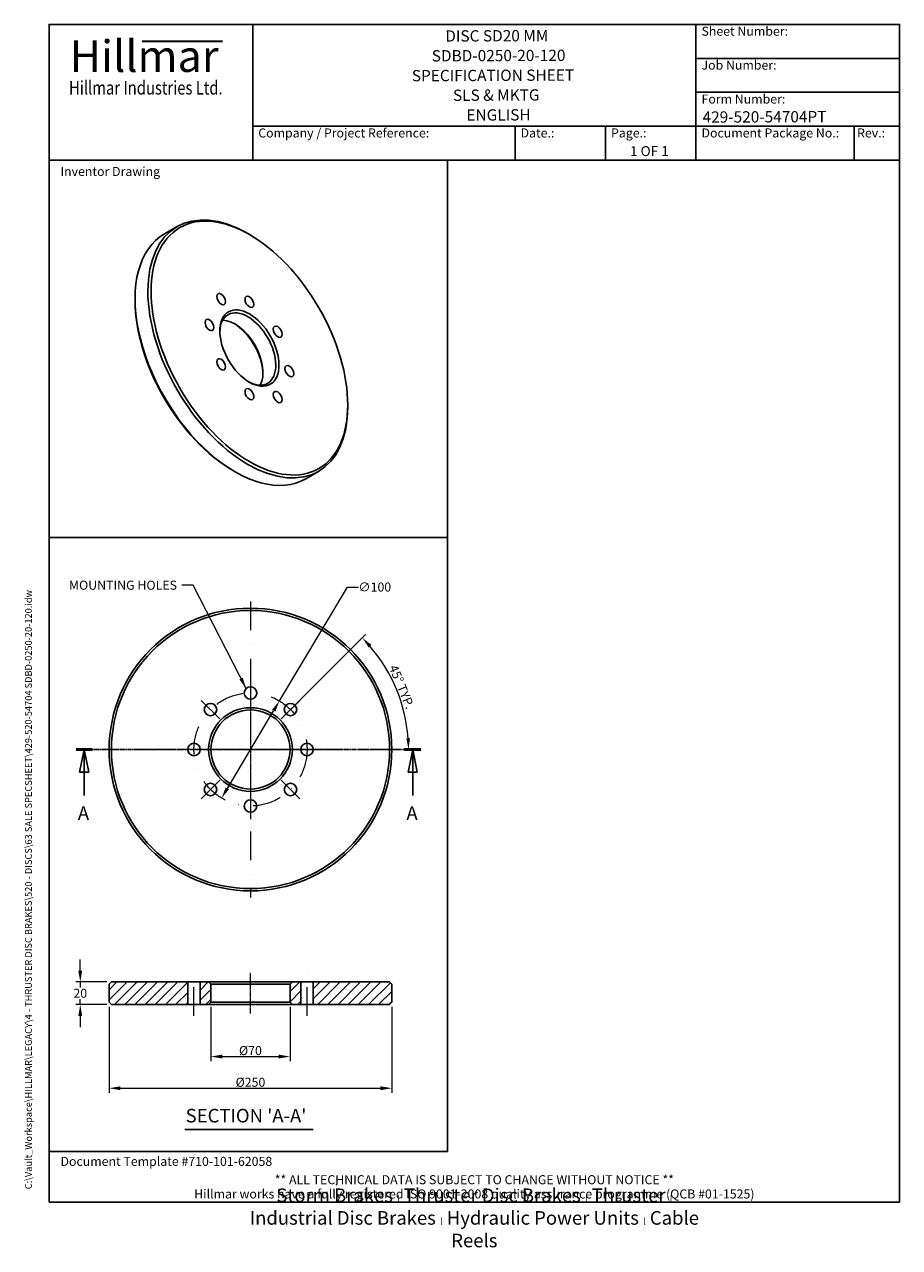
# Model space of a CAD drawing. Units: millimetres. Extents: x 62 to 836, y 8 to 1090.
import ezdxf
from ezdxf.enums import TextEntityAlignment as Align

# ---------------------------------------------------------------- set-up
doc = ezdxf.new("R2010")
doc.units = ezdxf.units.MM
doc.header["$LTSCALE"] = 4
for name, pattern in [('CHAIN', [0.3543, 0.2362, -0.0295, 0.0591, -0.0295]), ('DASHDOT2', [12.7, 6.35, -3.175, 0, -3.175]), ('LONG_DASH_DOTTED', [0.3001, 0.2362, -0.0295, 0.0049, -0.0295])]:
    doc.linetypes.add(name, pattern=pattern)
for name, color, linetype, lineweight in [('Bend Extents(Hillmar_metric)', 7, 'Continuous', 35), ('Center Mark(Hillmar_metric)', 7, 'LONG_DASH_DOTTED', 18), ('Centerline(Hillmar_metric)', 7, 'LONG_DASH_DOTTED', 18), ('Dimensions(Hillmar_metric)', 7, 'Continuous', 13), ('Section View Lines(Hillmar_metric)', 7, 'LONG_DASH_DOTTED', 25), ('Sketch Geometry(Hillmar_metric)', 7, 'Continuous', 25), ('Symbols(Hillmar_metric)', 7, 'Continuous', 18), ('Visible Edges(Hillmar_metric)', 7, 'Continuous', 25)]:
    doc.layers.add(name, color=color, linetype=linetype, lineweight=lineweight)
doc.layers.add('Hatch', color=7, linetype='Continuous', lineweight=9, true_color=0x1e1e47)
doc.styles.add('Hillmar_Imperial_Balloon', font='arial.ttf')
doc.styles.add('Hillmar_Imperial_Parts_List', font='arial.ttf')
doc.styles.add('Hillmar_metric_Dimensions', font='arial.ttf')
doc.styles.add('Hillmar_metric_Logo', font='timesbd.ttf')
doc.styles.add('Hillmar_metric_parts_list', font='arial.ttf')
doc.styles.add('Hillmar_metric_title_block', font='arial.ttf')
doc.styles.add('Text Style48', font='arial.ttf')
doc.styles.add('Text Style95', font='arial.ttf')
doc.styles.add('Text Style96', font='arialbd.ttf')
doc.styles.add('Text Style99', font='arial.ttf')
doc.dimstyles.new('DEFAULT-ISO-Method 1b-Hillmar_metric', dxfattribs={"dimscale": 4, "dimtxt": 2, "dimasz": 2.5, "dimexe": 1, "dimexo": 1, "dimgap": 0.25, "dimtad": 1, "dimtih": 1, "dimtoh": 1, "dimrnd": 1e-08, "dimdsep": 46, "dimtxsty": 'Hillmar_metric_Dimensions', "dimcen": 0.09, "dimdle": 8, "dimclrd": 7, "dimclre": 7, "dimclrt": 7, "dimazin": 2, "dimtfac": 0.75, "dimtmove": 0, "dimatfit": 3, "dimfxl": 1, "dimtolj": 1, "dimlwd": 9, "dimlwe": 9, "dimarcsym": 0})
doc.dimstyles.new('DEFAULT-ISO-Method 1b-Hillmar_metric$7', dxfattribs={"dimscale": 4, "dimtxt": 2, "dimasz": 2.5, "dimexe": 1, "dimexo": 1, "dimgap": 0.25, "dimtad": 1, "dimtih": 1, "dimtoh": 1, "dimrnd": 1e-08, "dimdsep": 46, "dimtxsty": 'Hillmar_metric_Dimensions', "dimcen": 0.09, "dimdle": 8, "dimclrd": 7, "dimclre": 7, "dimclrt": 7, "dimazin": 2, "dimtfac": 0.75, "dimtmove": 0, "dimatfit": 3, "dimfxl": 1, "dimtolj": 1, "dimlwd": 15, "dimlwe": 9, "dimarcsym": 0})

# ---------------------------------------------------------------- blocks, each defined once
blk = doc.blocks.new('Borders Default Border')
at = {"layer": 'Sketch Geometry(Hillmar_metric)', "flags": 128}
blk.add_lwpolyline([(21, 12), (21, 272.4), (209, 272.4), (209, 12), (21, 12)], dxfattribs=at)
blk = doc.blocks.new('Title Blocks Hillmar_Metric')
at = {"layer": 'Bend Extents(Hillmar_metric)'}
blk.add_line((46, 267.97), (63.74, 267.97), dxfattribs=at)
at = {"layer": 'Sketch Geometry(Hillmar_metric)'}
for p, q in [((25.42, 31.27), (25.42, 11.27)), ((213.42, 11.27), (213.42, 31.27)), ((88.92, 15.12), (88.92, 15.04)), ((25.42, 11.27), (213.42, 11.27))]:
    blk.add_line(p, q, dxfattribs=at)
at = {"layer": 'Visible Edges(Hillmar_metric)'}
for p, q in [((25.42, 241.67), (25.42, 271.67)), ((25.42, 271.67), (213.42, 271.67)), ((70.42, 271.67), (70.42, 241.67)), ((168.42, 241.67), (168.42, 271.67)), ((213.42, 271.67), (213.42, 241.67)), ((168.42, 264.17), (213.42, 264.17)), ((168.42, 256.67), (213.42, 256.67)), ((70.42, 249.17), (213.42, 249.17)), ((128.42, 249.17), (128.42, 241.67)), ((148.42, 249.17), (148.42, 241.67)), ((168.42, 249.17), (168.42, 241.67)), ((203.42, 241.67), (203.42, 249.17)), ((213.42, 241.67), (25.42, 241.67))]:
    blk.add_line(p, q, dxfattribs=at)
at = {"layer": 'Symbols(Hillmar_metric)', "color": 7}
for s, insert, char_height, width, attachment_point, style in [('  Sheet Number:', (168.42, 269.92), 2, 24.474, 4, 'Hillmar_Imperial_Parts_List'), ('\\fTimes New Roman|b1|i0;\\H7.0000;Hillmar', (46.42, 264.67), 7, 40.7951, 5, 'Hillmar_metric_Logo'), ('  Job Number:', (168.42, 262.42), 2, 25.6993, 4, 'Hillmar_Imperial_Parts_List'), ('\\fTimes New Roman|b1|i0;\\W0.80;\\H3.0000; Hillmar Industries Ltd.', (46.42, 257.67), 3, 39.1243, 5, 'Hillmar_metric_Logo'), ('  Form Number:', (168.42, 254.92), 2, 28.5371, 4, 'Hillmar_Imperial_Parts_List'), ('  Company / Project Reference:', (70.42, 247.42), 2, 44.6915, 4, 'Hillmar_Imperial_Parts_List'), ('  Document Package No.:', (168.42, 247.42), 2, 33.9954, 4, 'Hillmar_Imperial_Parts_List'), ('  Date.:', (128.42, 247.42), 2, 17.1049, 4, 'Hillmar_Imperial_Parts_List'), ('  Page.:', (148.42, 247.42), 2, 13.531, 4, 'Hillmar_Imperial_Parts_List'), (' Rev.:', (203.42, 247.42), 2, 16.4122, 4, 'Hillmar_Imperial_Parts_List')]:
    blk.add_mtext(s, dxfattribs=dict(at, insert=insert, char_height=char_height, width=width, attachment_point=attachment_point, style=style))
at = {"layer": 'Symbols(Hillmar_metric)', "color": 7, "style": 'Hillmar_metric_parts_list'}
for s, insert, char_height, attachment_point in [('\\fArial|b0|i0;\\H2.0000;Inventor Drawing', (27.92, 239.17), 2, 4), ('\\fArial|b0|i0;\\H2.0000;Document Template #710-101-62058', (27.92, 20.27), 2, 4), ('\\fArial Narrow|b1|i0;\\H3.0000;Storm Brakes\\fArial Narrow|b0|i0;\\H3.0000; \\fWingdings|b0|i0;\\H1.5000;l\\fArial Narrow|b0|i0;\\H3.0000; \\fArial Narrow|b1|i0;\\H3.0000;Thruster Disc Brakes\\fArial Narrow|b0|i0;\\H3.0000; \\fWingdings|b0|i0;\\H1.5000;l\\fArial Narrow|b0|i0;\\H3.0000; \\fArial Narrow|b1|i0;\\H3.0000;Thruster\\fArial Narrow|b0|i0;\\H3.0000; \\fWingdings|b0|i0;\\H1.5000;l\\fArial Narrow|b0|i0;\\H3.0000; \\fArial Narrow|b1|i0;\\H3.0000;Industrial Disc Brakes\\fArial Narrow|b0|i0;\\H3.0000; \\fWingdings|b0|i0;\\H1.5000;l\\fArial Narrow|b0|i0;\\H3.0000; \\fArial Narrow|b1|i0;\\H3.0000;Hydraulic Power Units\\fArial Narrow|b0|i0;\\H3.0000; \\fWingdings|b0|i0;\\H1.5000;l\\fArial Narrow|b0|i0;\\H3.0000; \\fArial Narrow|b1|i0;\\H3.0000;Cable Reels', (119.42, 7.77), 1.5, 5)]:
    blk.add_mtext(s, dxfattribs=dict(at, insert=insert, char_height=char_height, attachment_point=attachment_point))
at = {"layer": 'Symbols(Hillmar_metric)', "color": 7, "insert": (119.42, 14.64), "char_height": 2, "attachment_point": 5, "line_spacing_factor": 0.944221, "style": 'Hillmar_metric_parts_list'}
blk.add_mtext('\\fArial|b0|i0;\\H2.0000;** ALL TECHNICAL DATA IS SUBJECT TO CHANGE WITHOUT NOTICE **\\PHillmar works have a fully registered ISO 9001-2008 quality assurance programme (QCB #01-1525)', dxfattribs=at)
at = {"layer": 'Symbols(Hillmar_metric)', "color": 7}
for tag, p, height, rotation, style in [('<Line1>_001', (113, 267.87), 2.5, 0.2344, 'Text Style96'), ('<Line2>_001', (110.01, 263.48), 2.5, 0.2344, 'Text Style96'), ('<Line3>_001', (105.6, 259.09), 2.5, 0.2344, 'Text Style96'), ('<Line4>_001', (114.7, 254.76), 2.5, 0.2344, 'Text Style96'), ('<Line5>_001', (117.67, 250.39), 2.5, 0.2344, 'Text Style96'), ('<Form_Number>_001', (169.88, 249.94), 2.5, 0.2344, 'Text Style48'), ('<Page>_001', (153.84, 242.55), 2.2, 0.2344, 'Text Style95'), ('FILENAME_AND_PATH_001', (21.59, 14.11), 1.5, 90, 'Hillmar_metric_title_block')]:
    blk.add_attdef(tag, p, '', height=height, rotation=rotation, dxfattribs=dict(at, style=style))
at = {"layer": 'Symbols(Hillmar_metric)', "color": 7, "style": 'Text Style48'}
for tag, p in [('<Sheet_Number>', (169.92, 266.17)), ('<Job_Number>', (169.92, 258.67)), ('<Document_Package_Number.>', (169.92, 243.67))]:
    blk.add_attdef(tag, text='', height=2.5, rotation=0.2344, dxfattribs=at).set_placement(p, align=Align.MIDDLE_LEFT)
at = {"layer": 'Symbols(Hillmar_metric)', "color": 7}
for tag, height, style, p in [('<Date>', 2.2, 'Text Style95', (138.42, 243.67)), ('<Document_Package_Number_Rev..>', 2.5, 'Text Style48', (208.42, 243.67))]:
    blk.add_attdef(tag, text='', height=height, rotation=0.2344, dxfattribs=dict(at, style=style)).set_placement(p, align=Align.MIDDLE_CENTER)
blk = doc.blocks.new('2dTransSection0')
at = {"layer": 'Section View Lines(Hillmar_metric)', "linetype": 'CHAIN'}
blk.add_line((26.95, 112.07), (103.18, 112.07), dxfattribs=at)
at = {"layer": 'Section View Lines(Hillmar_metric)', "linetype": 'Continuous', "lineweight": 50}
for p, q in [((26.95, 112.07), (30.54, 112.07)), ((99.59, 112.07), (103.18, 112.07))]:
    blk.add_line(p, q, dxfattribs=at)
at = {"layer": 'Section View Lines(Hillmar_metric)', "linetype": 'Continuous'}
for p, q in [((28.74, 112.07), (27.74, 107.07)), ((28.74, 107.07), (28.74, 112.07)), ((29.74, 107.07), (28.74, 112.07)), ((101.39, 112.07), (100.39, 107.07)), ((101.39, 107.07), (101.39, 112.07)), ((102.39, 107.07), (101.39, 112.07)), ((27.74, 107.07), (29.74, 107.07)), ((28.74, 101.91), (28.74, 107.07)), ((100.39, 107.07), (102.39, 107.07)), ((101.39, 101.91), (101.39, 107.07))]:
    blk.add_line(p, q, dxfattribs=at)
at = {"layer": 'Section View Lines(Hillmar_metric)', "linetype": 'Continuous', "flags": 128}
for points in [[(29.74, 107.07), (28.74, 112.07), (27.74, 107.07), (29.74, 107.07)], [(102.39, 107.07), (101.39, 112.07), (100.39, 107.07), (102.39, 107.07)]]:
    blk.add_lwpolyline(points, dxfattribs=at)
at = {"layer": 'Section View Lines(Hillmar_metric)'}
for points in [[(29.74, 107.07), (28.74, 112.07), (27.74, 107.07), (29.74, 107.07)], [(102.39, 107.07), (101.39, 112.07), (100.39, 107.07), (102.39, 107.07)]]:
    blk.add_solid(points, dxfattribs=at)
at = {"layer": 'Section View Lines(Hillmar_metric)', "char_height": 3, "attachment_point": 7, "line_spacing_factor": 0.25, "style": 'Hillmar_Imperial_Balloon'}
for insert in [(27.34, 95.57), (99.98, 95.57)]:
    blk.add_mtext('A', dxfattribs=dict(at, insert=insert))
blk = doc.blocks.new('*D24')
at = {"layer": 'Defpoints', "color": 0, "linetype": 'Continuous', "transparency": 16777216}
for p in [(139, 242.7), (111.5, 222.7), (139, 222.7)]:
    blk.add_point(p, dxfattribs=at)
at = {"layer": 'Dimensions(Hillmar_metric)', "color": 7, "linetype": 'Continuous', "lineweight": 9, "transparency": 16777216}
for p, q in [((111.5, 252.7), (111.5, 262.7)), ((135, 242.7), (107.5, 242.7)), ((111.5, 242.7), (111.5, 237.8)), ((111.5, 222.7), (111.5, 227.6)), ((135, 222.7), (107.5, 222.7)), ((111.5, 212.7), (111.5, 202.7))]:
    blk.add_line(p, q, dxfattribs=at)
at = {"layer": 'Dimensions(Hillmar_metric)', "color": 7, "linetype": 'Continuous', "transparency": 16777216}
for points in [[(109.8, 252.7), (113.2, 252.7), (111.5, 242.7)], [(109.8, 212.7), (113.2, 212.7), (111.5, 222.7)]]:
    blk.add_solid(points, dxfattribs=at)
at = {"layer": 'Dimensions(Hillmar_metric)', "color": 7, "linetype": 'Continuous', "lineweight": 13, "transparency": 16777216, "insert": (111.5, 232.7), "char_height": 8, "attachment_point": 5, "style": 'Hillmar_metric_Dimensions'}
blk.add_mtext('\\A1;20', dxfattribs=at)
blk = doc.blocks.new('*D25')
at = {"layer": 'Defpoints', "color": 0, "linetype": 'Continuous', "transparency": 16777216}
for p in [(227, 224.7), (297, 224.7), (297, 176.7)]:
    blk.add_point(p, dxfattribs=at)
at = {"layer": 'Dimensions(Hillmar_metric)', "color": 7, "linetype": 'Continuous', "lineweight": 9, "transparency": 16777216}
for p, q in [((227, 220.7), (227, 172.7)), ((297, 220.7), (297, 172.7)), ((237, 176.7), (287, 176.7))]:
    blk.add_line(p, q, dxfattribs=at)
at = {"layer": 'Dimensions(Hillmar_metric)', "color": 7, "linetype": 'Continuous', "transparency": 16777216}
for points in [[(237, 178.4), (237, 175), (227, 176.7)], [(287, 178.4), (287, 175), (297, 176.7)]]:
    blk.add_solid(points, dxfattribs=at)
at = {"layer": 'Dimensions(Hillmar_metric)', "color": 7, "linetype": 'Continuous', "lineweight": 13, "transparency": 16777216, "insert": (262, 182), "char_height": 8, "attachment_point": 5, "style": 'Hillmar_metric_Dimensions'}
blk.add_mtext('\\A1;Ø70', dxfattribs=at)
blk = doc.blocks.new('*D26')
at = {"layer": 'Defpoints', "color": 0, "linetype": 'Continuous', "transparency": 16777216}
for p in [(137, 224.7), (387, 224.7), (387, 148.7)]:
    blk.add_point(p, dxfattribs=at)
at = {"layer": 'Dimensions(Hillmar_metric)', "color": 7, "linetype": 'Continuous', "lineweight": 9, "transparency": 16777216}
for p, q in [((137, 220.7), (137, 144.7)), ((387, 220.7), (387, 144.7)), ((147, 148.7), (377, 148.7))]:
    blk.add_line(p, q, dxfattribs=at)
at = {"layer": 'Dimensions(Hillmar_metric)', "color": 7, "linetype": 'Continuous', "transparency": 16777216}
for points in [[(147, 150.4), (147, 147), (137, 148.7)], [(377, 150.4), (377, 147), (387, 148.7)]]:
    blk.add_solid(points, dxfattribs=at)
at = {"layer": 'Dimensions(Hillmar_metric)', "color": 7, "linetype": 'Continuous', "lineweight": 13, "transparency": 16777216, "insert": (262, 154), "char_height": 8, "attachment_point": 5, "style": 'Hillmar_metric_Dimensions'}
blk.add_mtext('\\A1;Ø250', dxfattribs=at)
blk = doc.blocks.new('*D27')
at = {"layer": 'Defpoints', "color": 0, "linetype": 'Continuous', "transparency": 16777216}
for p in [(287.6, 491.2), (236.5, 405.3)]:
    blk.add_point(p, dxfattribs=at)
at = {"layer": 'Dimensions(Hillmar_metric)', "color": 7, "linetype": 'Continuous', "lineweight": 9, "transparency": 16777216}
for p, q in [((287.6, 491.2), (347.7, 592)), ((347.7, 592), (357.7, 592)), ((241.6, 413.9), (282.5, 482.6))]:
    blk.add_line(p, q, dxfattribs=at)
at = {"layer": 'Dimensions(Hillmar_metric)', "color": 7, "linetype": 'Continuous', "transparency": 16777216}
for points in [[(281.1, 483.5), (284, 481.8), (287.6, 491.2)], [(240.1, 414.8), (243, 413.1), (236.5, 405.3)]]:
    blk.add_solid(points, dxfattribs=at)
at = {"layer": 'Dimensions(Hillmar_metric)', "color": 7, "linetype": 'Continuous', "lineweight": 13, "transparency": 16777216, "insert": (371.9, 592), "char_height": 8, "attachment_point": 5, "style": 'Hillmar_metric_Dimensions'}
blk.add_mtext('\\A1;∅100', dxfattribs=at)
blk = doc.blocks.new('*D28')
at = {"layer": 'Defpoints', "color": 0, "linetype": 'Continuous', "transparency": 16777216}
for p in [(397, 484.4), (289.3, 475.5), (262, 448.3), (393, 448.3)]:
    blk.add_point(p, dxfattribs=at)
at = {"layer": 'Dimensions(Hillmar_metric)', "color": 7, "linetype": 'Continuous', "lineweight": 9, "transparency": 16777216}
for p, q in [((292.1, 478.3), (363.7, 549.9)), ((397, 448.3), (405.8, 448.3))]:
    blk.add_line(p, q, dxfattribs=at)
blk.add_arc((262, 448.3), 139.7, 4.1011, 40.8989, dxfattribs=at)
at = {"layer": 'Dimensions(Hillmar_metric)', "color": 7, "linetype": 'Continuous', "transparency": 16777216}
for points in [[(366.5, 538.6), (368.9, 540.9), (360.9, 547.1)], [(403.1, 458.3), (399.8, 458.2), (401.8, 448.3)]]:
    blk.add_solid(points, dxfattribs=at)
at = {"layer": 'Dimensions(Hillmar_metric)', "color": 7, "linetype": 'Continuous', "lineweight": 13, "transparency": 16777216, "insert": (395.8, 503.7), "char_height": 8, "attachment_point": 5, "rotation": 292.5, "style": 'Hillmar_metric_Dimensions'}
blk.add_mtext('\\A1;45° TYP.', dxfattribs=at)

msp = doc.modelspace()

# ---------------------------------------------------------------- hatches: boundary and pattern name
at = {"layer": 'Hatch'}
h = msp.add_hatch(dxfattribs=at)
h.set_pattern_fill('ANSI31', color=256, scale=50.8, style=0)
h.set_pattern_definition([(45, (0, 0), (-4.49013, 4.49013), [])])
h.paths.add_polyline_path([(317.546, 242.692), (317.546, 222.692), (385.046, 222.692), (387.046, 224.692), (387.046, 240.692), (385.046, 242.692)])
h.paths.add_polyline_path([(206.546, 222.692), (206.546, 242.692), (139.046, 242.692), (137.046, 240.692), (137.046, 224.692), (139.046, 222.692)])
h.paths.add_polyline_path([(225.046, 222.692), (227.046, 224.692), (227.046, 240.692), (225.046, 242.692), (217.546, 242.692), (217.546, 222.692)])
h.paths.add_polyline_path([(297.046, 224.692), (299.046, 222.692), (306.546, 222.692), (306.546, 242.692), (299.046, 242.692), (297.046, 240.692)])

# ---------------------------------------------------------------- linework, layer by layer
at = {"layer": 'Center Mark(Hillmar_metric)', "linetype": 'DASHDOT2'}
for p, q in [((262.046, 579.275), (262.046, 317.275)), ((262.046, 509.775), (262.046, 486.775)), ((234.823, 475.499), (218.559, 491.762)), ((289.27, 475.499), (305.533, 491.762)), ((393.046, 448.275), (131.046, 448.275)), ((223.546, 448.275), (200.546, 448.275)), ((300.546, 448.275), (323.546, 448.275)), ((234.823, 421.052), (218.559, 404.788)), ((289.27, 421.052), (305.533, 404.788)), ((262.046, 409.775), (262.046, 386.775))]:
    msp.add_line(p, q, dxfattribs=at)
at = {"layer": 'Center Mark(Hillmar_metric)', "linetype": 'CHAIN'}
for p, q in [((262.046, 491.275), (262.046, 405.275)), ((305.046, 448.275), (219.046, 448.275))]:
    msp.add_line(p, q, dxfattribs=at)
at = {"layer": 'Centerline(Hillmar_metric)', "linetype": 'DASHDOT2'}
for p, q in [((212.046, 212.692), (212.046, 252.692)), ((312.046, 212.692), (312.046, 252.692))]:
    msp.add_line(p, q, dxfattribs=at)
at = {"layer": 'Centerline(Hillmar_metric)', "linetype": 'CHAIN'}
msp.add_line((262.046, 214.692), (262.046, 250.692), dxfattribs=at)
at = {"layer": 'Centerline(Hillmar_metric)', "linetype": 'DASHDOT2'}
msp.add_circle((262.046, 448.275), 50, dxfattribs=at)
at = {"layer": 'Sketch Geometry(Hillmar_metric)'}
for p, q in [((436.165, 969.6), (84, 969.6)), ((84, 969.6), (84, 635.93)), ((436.165, 635.93), (436.165, 969.6)), ((84, 635.93), (436.165, 635.93)), ((436.165, 635.93), (84, 635.93)), ((84, 635.93), (84, 92.774)), ((436.165, 92.774), (436.165, 635.93)), ((84, 92.774), (436.165, 92.774))]:
    msp.add_line(p, q, dxfattribs=at)
at = {"layer": 'Symbols(Hillmar_metric)', "color": 7, "lineweight": 30}
msp.add_line((203.91, 112.182), (317.453, 112.182), dxfattribs=at)
at = {"layer": 'Visible Edges(Hillmar_metric)'}
for p, q in [((197.164, 910.819), (185.85, 904.287)), ((261.078, 903.811), (259.664, 904.628)), ((159.962, 845.432), (159.962, 847.065)), ((348.052, 753.168), (348.052, 751.535)), ((246.936, 694.788), (248.35, 693.972)), ((322.164, 694.313), (310.85, 687.781)), ((139.046, 242.692), (137.046, 240.692)), ((137.046, 240.692), (137.046, 224.692)), ((206.546, 242.692), (139.046, 242.692)), ((206.546, 222.692), (206.546, 242.692)), ((206.546, 242.692), (217.546, 242.692)), ((225.046, 242.692), (217.546, 242.692)), ((217.546, 242.692), (217.546, 222.692)), ((227.046, 240.692), (225.046, 242.692)), ((299.046, 242.692), (225.046, 242.692)), ((227.046, 224.692), (227.046, 240.692)), ((227.046, 240.692), (297.046, 240.692)), ((299.046, 242.692), (297.046, 240.692)), ((297.046, 240.692), (297.046, 224.692)), ((306.546, 242.692), (299.046, 242.692)), ((306.546, 222.692), (306.546, 242.692)), ((306.546, 242.692), (317.546, 242.692)), ((317.546, 242.692), (317.546, 222.692)), ((385.046, 242.692), (317.546, 242.692)), ((387.046, 240.692), (385.046, 242.692)), ((387.046, 224.692), (387.046, 240.692)), ((137.046, 224.692), (139.046, 222.692)), ((139.046, 222.692), (206.546, 222.692)), ((217.546, 222.692), (206.546, 222.692)), ((217.546, 222.692), (225.046, 222.692)), ((225.046, 222.692), (227.046, 224.692)), ((225.046, 222.692), (299.046, 222.692)), ((297.046, 224.692), (227.046, 224.692)), ((297.046, 224.692), (299.046, 222.692)), ((299.046, 222.692), (306.546, 222.692)), ((317.546, 222.692), (306.546, 222.692)), ((317.546, 222.692), (385.046, 222.692)), ((385.046, 222.692), (387.046, 224.692))]:
    msp.add_line(p, q, dxfattribs=at)
for centre, radius in [((262.046, 448.275), 125), ((262.046, 448.275), 123), ((262.046, 498.275), 5.5), ((226.691, 483.63), 5.5), ((297.402, 483.63), 5.5), ((262.046, 448.275), 37), ((262.046, 448.275), 35), ((212.046, 448.275), 5.5), ((312.046, 448.275), 5.5), ((226.691, 412.92), 5.5), ((297.402, 412.92), 5.5), ((262.046, 398.275), 5.5)]:
    msp.add_circle(centre, radius, dxfattribs=at)
for centre, major_axis, start_param, end_param in [((259.664, 802.566), (-62.5, 108.253), 5.49778714, 10.21017612), ((248.35, 796.034), (62.5, -108.253), 3.14159265, 6.28318531), ((246.936, 795.217), (61.5, -106.521), 3.92699082, 5.49778714), ((259.664, 802.566), (-17.5, 30.311), 2.38437267, 7.04040529), ((248.35, 796.034), (17.5, -30.311), 0.32916061, 2.81243205), ((246.936, 795.217), (18.5, -32.043), 0.81280414, 2.32878851)]:
    msp.add_ellipse(centre, major_axis=major_axis, ratio=0.57735027, start_param=start_param, end_param=end_param, dxfattribs=at)
for centre, major_axis in [((261.078, 803.382), (-61.5, 106.521)), ((236.078, 846.683), (-2.75, 4.763)), ((261.078, 844.207), (-2.75, 4.763)), ((261.078, 803.382), (-18.5, 32.043)), ((225.723, 823.795), (-2.75, 4.763)), ((286.078, 817.816), (-2.75, 4.763)), ((236.078, 788.948), (-2.75, 4.763)), ((296.434, 782.97), (-2.75, 4.763)), ((261.078, 762.557), (-2.75, 4.763)), ((286.078, 760.081), (-2.75, 4.763))]:
    msp.add_ellipse(centre, major_axis=major_axis, ratio=0.57735027, dxfattribs=at)

# ---------------------------------------------------------------- block references
at = {"xscale": 4, "yscale": 4, "zscale": 4}
msp.add_blockref('Title Blocks Hillmar_Metric', (-17.676, 2.919), dxfattribs=at).add_auto_attribs({'FILENAME_AND_PATH_001': 'C:\\Vault_Workspace\\HILLMAR\\LEGACY\\4 - THRUSTER DISC BRAKES\\520 - DISCS\\63 SALE SPECSHEET\\429-520-54704 SDBD-0250-20-120.idw', '<Line1>_001': 'DISC SD20 MM', '<Line2>_001': 'SDBD-0250-20-120', '<Line3>_001': 'SPECIFICATION SHEET', '<Line4>_001': 'SLS & MKTG', '<Line5>_001': 'ENGLISH', '<Form_Number>_001': '429-520-54704PT', '<Page>_001': '1 OF 1'})
msp.add_blockref('Borders Default Border', (0, 0), dxfattribs=at)
at = {"layer": 'Section View Lines(Hillmar_metric)', "xscale": 4, "yscale": 4, "zscale": 4}
msp.add_blockref('2dTransSection0', (0, 0), dxfattribs=at)

# ---------------------------------------------------------------- texts
at = {"layer": 'Symbols(Hillmar_metric)', "color": 7, "insert": (149.293, 593.633), "char_height": 8.0264, "width": 102.18977, "attachment_point": 5, "style": 'Hillmar_metric_Dimensions'}
msp.add_mtext('{\\fArial|b0|i0;MOUNTING HOLES}', dxfattribs=at)
at = {"layer": 'Symbols(Hillmar_metric)', "color": 7, "insert": (204.697, 114.681), "char_height": 12, "attachment_point": 7, "line_spacing_factor": 0.25, "style": 'Text Style99'}
msp.add_mtext("SECTION 'A-A'", dxfattribs=at)

# ---------------------------------------------------------------- dimensions: what is measured, and where the dimension line sits
at = {"layer": 'Dimensions(Hillmar_metric)', "color": 7, "linetype": 'Continuous', "lineweight": 13}
dim = msp.add_diameter_dim_2p(p1=(236.453, 405.322), p2=(287.64, 491.228), dimstyle='DEFAULT-ISO-Method 1b-Hillmar_metric', override={"dimgap": 0.25, "dimtad": 0, "dimdec": 2, "dimlfac": 1, "dimtol": 0, "dimlim": 0, "dimtp": 0, "dimtm": 0, "dimtdec": 2, "dimatfit": 2}, dxfattribs=at)
dim.commit()
dim.dimension.update_dxf_attribs({"geometry": '*D27', "text_midpoint": (371.851, 591.986), "dimtype": 163})
dim = msp.add_angular_dim_3p(base=(397.025, 484.442), center=(262.046, 448.275), p1=(393.046, 448.275), p2=(289.27, 475.499), text='<> TYP.', dimstyle='DEFAULT-ISO-Method 1b-Hillmar_metric', override={"dimgap": 0.25, "dimtih": 0, "dimtoh": 0, "dimadec": 2, "dimtol": 0, "dimlim": 0, "dimtp": 0, "dimtm": 0, "dimtdec": 2}, dxfattribs=at)
dim.commit()
dim.dimension.update_dxf_attribs({"geometry": '*D28', "text_midpoint": (391.149, 501.751), "dimtype": 165})
dim = msp.add_linear_dim(base=(111.504, 222.692), p1=(139.046, 242.692), p2=(139.046, 222.692), angle=90, dimstyle='DEFAULT-ISO-Method 1b-Hillmar_metric', override={"dimgap": 0.25, "dimdec": 2, "dimtol": 0, "dimlim": 0, "dimtp": 0, "dimtm": 0, "dimtdec": 2, "dimtofl": 1, "dimatfit": 1}, dxfattribs=at)
dim.commit()
dim.dimension.update_dxf_attribs({"geometry": '*D24', "text_midpoint": (111.504, 232.692), "dimtype": 160})
dim = msp.add_linear_dim(base=(387.046, 148.692), p1=(137.046, 224.692), p2=(387.046, 224.692), angle=180, text='Ø<>', dimstyle='DEFAULT-ISO-Method 1b-Hillmar_metric', override={"dimgap": 0.25, "dimtih": 0, "dimtoh": 0, "dimdec": 2, "dimtol": 0, "dimlim": 0, "dimtp": 0, "dimtm": 0, "dimtdec": 2, "dimtofl": 0, "dimatfit": 1}, dxfattribs=at)
dim.commit()
dim.dimension.update_dxf_attribs({"geometry": '*D26', "text_midpoint": (262.046, 148.692), "dimtype": 160})
dim = msp.add_linear_dim(base=(297.046, 176.692), p1=(227.046, 224.692), p2=(297.046, 224.692), text='Ø<>', dimstyle='DEFAULT-ISO-Method 1b-Hillmar_metric', override={"dimgap": 0.25, "dimtih": 0, "dimtoh": 0, "dimdec": 2, "dimtol": 0, "dimlim": 0, "dimtp": 0, "dimtm": 0, "dimtdec": 2, "dimtofl": 0, "dimatfit": 1}, dxfattribs=at)
dim.commit()
dim.dimension.update_dxf_attribs({"geometry": '*D25', "text_midpoint": (262.046, 176.692), "dimtype": 160})

# ---------------------------------------------------------------- leaders
at = {"layer": 'Symbols(Hillmar_metric)', "color": 7, "linetype": 'Continuous', "lineweight": 18, "annotation_type": 0, "has_hookline": 1, "hookline_direction": 1, "text_width": 100.752}
msp.add_leader([(258.226, 502.232), (211.388, 593.633), (201.388, 593.633)], dimstyle='DEFAULT-ISO-Method 1b-Hillmar_metric$7', override={"dimtad": 0}, dxfattribs=at)

doc.saveas('drawing.dxf')
